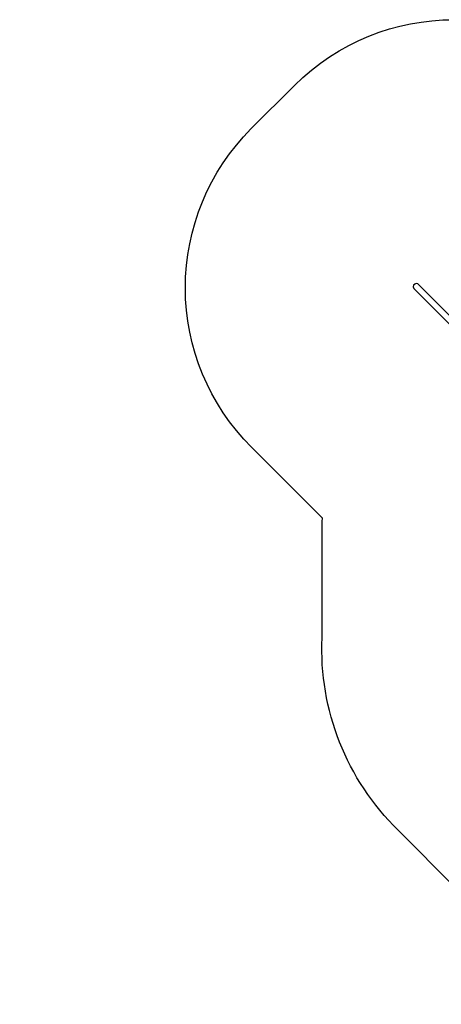
# Model space of a CAD drawing. Units: millimetres. Extents: x -10100 to 346140, y -3372 to 18847.
# Drawn here: x -9974 to -7165, y 12140 to 18700 of the extents above; entities that cross this region are included whole.
import ezdxf

# ---------------------------------------------------------------- set-up
doc = ezdxf.new("R2010")
doc.units = ezdxf.units.MM
doc.layers.add('Opvangzone', color=7, linetype='Continuous', true_color=0x00a19a)
doc.layers.add('VP-EQ', color=7, linetype='Continuous', true_color=0x8a3492)
doc.layers.add('Toestel 2D', color=7, linetype='Continuous', lineweight=20)

# ---------------------------------------------------------------- blocks, each defined once
blk = doc.blocks.new('3045-1')
at = {"layer": 'VP-EQ', "color": 7}
for p, q in [((3894.16, -4983.53), (3893.91, -4984.59)), ((3893.91, -4984.59), (3894.22, -4985.63)), ((3894.9, -4982.74), (3894.16, -4983.53)), ((3894.22, -4985.63), (4039.4, -5130.8)), ((3895.94, -4982.42), (3894.9, -4982.74)), ((3896.99, -4982.66), (3895.94, -4982.42)), ((3897.78, -4983.4), (3896.99, -4982.66)), ((3897.78, -4983.4), (4042.29, -5127.91))]:
    blk.add_line(p, q, dxfattribs=at)
blk = doc.blocks.new('VPL-16-3045-1-GM')
at = {"layer": 'Opvangzone'}
blk.add_lwpolyline([(-7548.1, 5434.9, -0.299327), (-8925.3, 6340.6, -0.084111), (-9236.5, 6733.4, -0.114889), (-9759.3, 7636.1), (-9873.7, 8011.1, -0.252962), (-9440.5, 10155), (-9054.7, 10617.9, -0.273553), (-6848.7, 11402.8, -0.129961), (-7070.8, 12243), (-7070.8, 12915.3), (-7453, 13300.5, -0.21324), (-7959.3, 14581.1), (-7959.3, 15285.8, -0.01557), (-7956.4, 15379.2), (-8430.1, 15852.2, -0.414399), (-8430.7, 17974.2), (-8144.1, 18260.8, -0.414028), (-6023.4, 18261.5), (-5421.2, 17660)], format="xyb", dxfattribs=at)
at = {"layer": 'Toestel 2D', "color": 0, "xscale": 10, "yscale": 10, "zscale": 10}
blk.add_blockref('3045-1', (-46291.2, 66765.7), dxfattribs=at)
blk = doc.blocks.new('VPL-16-3045-1-RVS')
blk.add_blockref('VPL-16-3045-1-GM', (0, 0))

msp = doc.modelspace()

# ---------------------------------------------------------------- block references
msp.add_blockref('VPL-16-3045-1-RVS', (0, 0))

doc.saveas('drawing.dxf')
